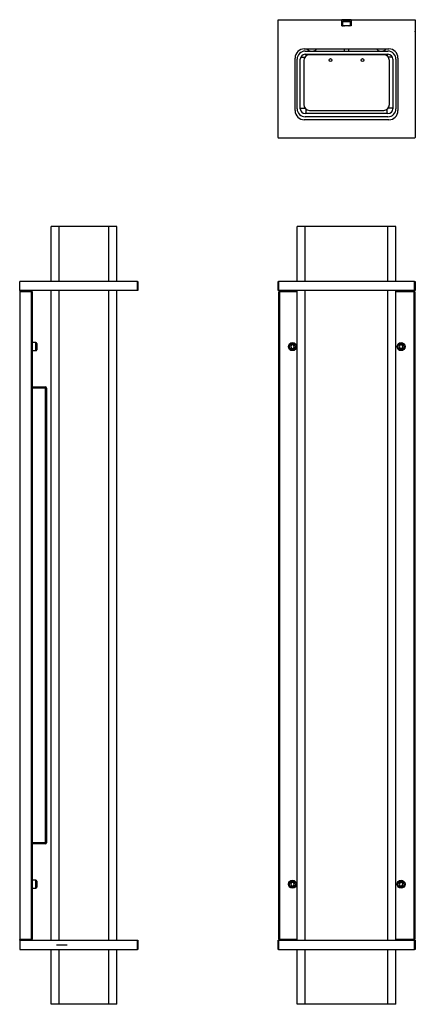
# Model space of a CAD drawing. Units: millimetres. Extents: x 191 to 537, y 77 to 938.
import ezdxf

# ---------------------------------------------------------------- set-up
doc = ezdxf.new("R2010")
doc.units = ezdxf.units.MM
doc.linetypes.add('CENTERX2', pattern=[20.32, 12.7, -2.54, 2.54, -2.54])

msp = doc.modelspace()

# ---------------------------------------------------------------- linework, layer by layer
at = {"color": 7, "linetype": 'Continuous', "lineweight": 25}
for p, q in [((416.62, 835.01), (416.62, 938.01)), ((416.62, 938.01), (472.62, 938.01)), ((480.62, 938.01), (472.62, 938.01)), ((472.62, 932.51), (472.62, 938.01)), ((472.62, 933.01), (472.72, 933.01)), ((480.62, 932.51), (472.62, 932.51)), ((472.74, 932.99), (472.71, 932.99)), ((472.74, 933.01), (472.72, 933.01)), ((472.74, 933.01), (473.09, 933.01)), ((473.12, 932.99), (473.07, 932.99)), ((473.11, 933.01), (473.09, 933.01)), ((473.11, 933.01), (473.69, 933.01)), ((473.12, 936.21), (473.12, 933.01)), ((473.74, 932.99), (473.67, 932.99)), ((473.73, 933.01), (473.69, 933.01)), ((473.73, 933.01), (474.5, 933.01)), ((473.92, 937.01), (479.32, 937.01)), ((474.55, 932.99), (474.46, 932.99)), ((474.54, 933.01), (474.5, 933.01)), ((474.54, 933.01), (475.45, 933.01)), ((475.51, 932.99), (475.41, 932.99)), ((475.5, 933.01), (475.45, 933.01)), ((475.5, 933.01), (476.48, 933.01)), ((476.48, 933.01), (476.44, 932.99)), ((476.71, 932.51), (476.44, 932.99)), ((476.81, 932.54), (476.53, 933.01)), ((476.53, 933.01), (477.52, 933.01)), ((476.77, 932.51), (476.81, 932.54)), ((477.57, 933.01), (477.52, 933.01)), ((477.57, 933.01), (478.49, 933.01)), ((477.73, 932.54), (477.83, 932.54)), ((478.54, 933.01), (478.49, 933.01)), ((478.54, 933.01), (479.35, 933.01)), ((478.69, 932.54), (478.78, 932.54)), ((479.38, 933.01), (479.35, 933.01)), ((479.38, 933.01), (480.01, 933.01)), ((479.5, 932.54), (479.58, 932.54)), ((480.04, 933.01), (480.01, 933.01)), ((480.04, 933.01), (480.45, 933.01)), ((480.12, 933.01), (480.12, 936.21)), ((480.12, 932.54), (480.17, 932.54)), ((480.46, 933.01), (480.45, 933.01)), ((480.46, 933.01), (480.62, 933.01)), ((480.5, 932.54), (480.53, 932.54)), ((480.62, 938.01), (480.62, 932.51)), ((480.62, 938.01), (536.62, 938.01)), ((480.62, 933.01), (480.62, 933.01)), ((480.62, 933.01), (480.62, 933.01)), ((536.79, 938.01), (536.62, 938.01)), ((536.62, 938.01), (536.62, 835.01)), ((536.79, 938.01), (536.79, 928.01)), ((431.62, 858.51), (431.62, 904.51)), ((439.62, 912.51), (513.62, 912.51)), ((440.37, 910.51), (512.87, 910.51)), ((440.37, 907.76), (512.87, 907.76)), ((442.25, 912.51), (442.25, 912.25)), ((450.25, 912.25), (442.25, 912.25)), ((509.12, 907.26), (444.12, 907.26)), ((450.25, 912.25), (450.25, 912.51)), ((474.12, 907.76), (474.12, 907.26)), ((474.62, 912.51), (474.62, 910.51)), ((474.62, 907.76), (474.62, 907.26)), ((478.62, 910.51), (478.62, 912.51)), ((478.62, 907.26), (478.62, 907.76)), ((479.12, 907.26), (479.12, 907.76)), ((503, 912.51), (503, 912.25)), ((507, 912.25), (503, 912.25)), ((511, 912.25), (507, 912.25)), ((511, 912.25), (511, 912.51)), ((521.62, 904.51), (521.62, 858.51)), ((433.37, 860.11), (433.37, 903.51)), ((436.12, 860.11), (436.12, 903.51)), ((439.12, 902.26), (439.12, 863.76)), ((514.12, 863.76), (514.12, 902.26)), ((517.12, 903.51), (517.12, 860.11)), ((519.87, 903.51), (519.87, 860.11)), ((512.87, 855.86), (440.37, 855.86)), ((512.87, 853.11), (440.37, 853.11)), ((444.12, 858.76), (509.12, 858.76)), ((513.62, 850.51), (439.62, 850.51)), ((536.12, 834.51), (417.12, 834.51)), ((218.06, 709.13), (218.06, 757.13)), ((225.06, 757.13), (218.06, 757.13)), ((268.46, 757.13), (225.06, 757.13)), ((275.46, 757.13), (268.46, 757.13)), ((275.46, 709.13), (275.46, 757.13)), ((433.37, 709.13), (433.37, 757.13)), ((440.37, 757.13), (433.37, 757.13)), ((512.87, 757.13), (440.37, 757.13)), ((519.87, 757.13), (512.87, 757.13)), ((519.87, 709.13), (519.87, 757.13)), ((293.56, 709.13), (190.56, 709.13)), ((190.56, 701.13), (190.56, 709.13)), ((293.56, 701.13), (293.56, 709.13)), ((293.56, 709.13), (294.06, 709.13)), ((294.06, 709.13), (294.06, 701.13)), ((416.62, 701.13), (416.62, 709.13)), ((416.62, 709.13), (417.12, 709.13)), ((417.12, 709.13), (417.12, 701.13)), ((536.12, 709.13), (417.12, 709.13)), ((536.12, 701.13), (536.12, 709.13)), ((536.12, 709.13), (536.62, 709.13)), ((536.62, 709.13), (536.62, 701.13)), ((190.56, 701.13), (190.56, 700.33)), ((293.56, 701.13), (190.56, 701.13)), ((190.56, 700.33), (200.56, 700.33)), ((190.56, 700.13), (190.56, 134.13)), ((200.56, 700.13), (190.56, 700.13)), ((193.06, 700.33), (193.06, 700.2)), ((193.14, 700.31), (193.13, 700.31)), ((193.31, 700.33), (193.31, 700.13)), ((198.81, 700.13), (198.81, 700.33)), ((200.56, 700.33), (200.56, 701.13)), ((200.56, 700.13), (200.56, 134.13)), ((200.56, 700.13), (201.56, 700.13)), ((201.56, 700.13), (201.56, 134.13)), ((218.06, 133.13), (218.06, 701.13)), ((275.46, 133.13), (275.46, 701.13)), ((294.06, 701.13), (293.56, 701.13)), ((417.12, 701.13), (416.62, 701.13)), ((416.99, 700.13), (416.99, 134.13)), ((416.99, 700.13), (417.99, 700.13)), ((536.12, 701.13), (417.12, 701.13)), ((417.99, 700.13), (417.99, 701.13)), ((417.99, 700.13), (417.99, 134.13)), ((433.37, 133.13), (433.37, 701.13)), ((519.87, 133.13), (519.87, 701.13)), ((535.79, 701.13), (535.79, 700.13)), ((535.79, 134.13), (535.79, 700.13)), ((535.79, 700.13), (536.79, 700.13)), ((536.62, 701.13), (536.12, 701.13)), ((536.79, 134.13), (536.79, 700.13)), ((204.76, 655.63), (201.56, 655.63)), ((205.56, 654.83), (205.56, 653.6)), ((201.56, 648.63), (204.76, 648.63)), ((205.56, 653.6), (205.56, 649.43)), ((428.5, 653.67), (427.56, 652.22)), ((427.56, 652.22), (428.34, 650.68)), ((428.34, 650.68), (430.07, 650.58)), ((430.23, 653.58), (428.5, 653.67)), ((430.07, 650.58), (431.02, 652.03)), ((431.02, 652.03), (430.23, 653.58)), ((523.34, 653.58), (522.56, 652.03)), ((522.56, 652.03), (523.5, 650.58)), ((525.07, 653.67), (523.34, 653.58)), ((523.5, 650.58), (525.23, 650.68)), ((526.02, 652.22), (525.07, 653.67)), ((525.23, 650.68), (526.02, 652.22)), ((201.56, 616.88), (212.96, 616.88)), ((201.56, 616.08), (212.96, 616.08)), ((212.96, 615.88), (201.56, 615.88)), ((212.96, 616.08), (212.96, 616.88)), ((212.96, 615.88), (212.96, 218.38)), ((212.96, 615.88), (213.96, 615.88)), ((213.96, 615.88), (213.96, 218.38)), ((201.56, 218.38), (212.96, 218.38)), ((212.96, 218.18), (201.56, 218.18)), ((212.96, 217.38), (201.56, 217.38)), ((213.96, 218.38), (212.96, 218.38)), ((212.96, 218.18), (212.96, 217.38)), ((204.76, 185.63), (201.56, 185.63)), ((205.56, 184.83), (205.56, 179.43)), ((428.34, 183.58), (427.56, 182.03)), ((427.56, 182.03), (428.5, 180.58)), ((430.07, 183.67), (428.34, 183.58)), ((431.02, 182.22), (430.07, 183.67)), ((430.23, 180.68), (431.02, 182.22)), ((523.5, 183.67), (522.56, 182.22)), ((522.56, 182.22), (523.34, 180.68)), ((525.23, 183.58), (523.5, 183.67)), ((525.07, 180.58), (526.02, 182.03)), ((526.02, 182.03), (525.23, 183.58)), ((201.56, 178.63), (204.76, 178.63)), ((428.5, 180.58), (430.23, 180.68)), ((523.34, 180.68), (525.07, 180.58)), ((190.56, 134.13), (200.56, 134.13)), ((200.56, 133.93), (190.56, 133.93)), ((190.56, 133.13), (190.56, 133.93)), ((190.56, 133.13), (190.56, 125.13)), ((190.56, 133.13), (293.56, 133.13)), ((193.31, 134.13), (193.31, 133.93)), ((198.81, 133.93), (198.81, 134.13)), ((198.97, 133.94), (198.99, 133.94)), ((199.06, 133.93), (199.06, 134.06)), ((201.56, 134.13), (200.56, 134.13)), ((200.56, 133.93), (200.56, 133.13)), ((293.56, 125.13), (293.56, 133.13)), ((293.56, 133.13), (294.06, 133.13)), ((294.06, 133.13), (294.06, 125.13)), ((416.62, 125.13), (416.62, 133.13)), ((416.62, 133.13), (417.12, 133.13)), ((417.99, 134.13), (416.99, 134.13)), ((417.12, 133.13), (417.12, 125.13)), ((417.12, 133.13), (536.12, 133.13)), ((417.99, 133.13), (417.99, 134.13)), ((535.79, 134.13), (535.79, 133.13)), ((536.79, 134.13), (535.79, 134.13)), ((536.12, 125.13), (536.12, 133.13)), ((536.12, 133.13), (536.62, 133.13)), ((536.62, 133.13), (536.62, 125.13)), ((190.56, 125.13), (293.56, 125.13)), ((218.06, 77.13), (218.06, 125.13)), ((275.46, 77.13), (275.46, 125.13)), ((294.06, 125.13), (293.56, 125.13)), ((417.12, 125.13), (416.62, 125.13)), ((417.12, 125.13), (536.12, 125.13)), ((433.37, 77.13), (433.37, 125.13)), ((519.87, 77.13), (519.87, 125.13)), ((536.62, 125.13), (536.12, 125.13)), ((225.06, 77.13), (218.06, 77.13)), ((268.46, 77.13), (225.06, 77.13)), ((275.46, 77.13), (268.46, 77.13)), ((440.37, 77.13), (433.37, 77.13)), ((512.87, 77.13), (440.37, 77.13)), ((519.87, 77.13), (512.87, 77.13))]:
    msp.add_line(p, q, dxfattribs=at)
at = {"color": 8, "linetype": 'Continuous', "lineweight": 25}
for p, q in [((480.12, 936.21), (473.12, 936.21)), ((536.62, 928.01), (536.79, 928.01)), ((436.5, 905.26), (440.12, 905.26)), ((441.12, 907.76), (441.12, 906.26)), ((512.12, 907.76), (512.12, 906.26)), ((516.74, 905.26), (513.12, 905.26)), ((436.12, 860.76), (440.12, 860.76)), ((441.12, 855.86), (441.12, 859.76)), ((512.12, 855.86), (512.12, 859.76)), ((517.12, 860.76), (513.12, 860.76)), ((225.06, 709.13), (225.06, 757.13)), ((268.46, 709.13), (268.46, 757.13)), ((440.37, 709.13), (440.37, 757.13)), ((512.87, 709.13), (512.87, 757.13)), ((225.06, 133.13), (225.06, 701.13)), ((268.46, 133.13), (268.46, 701.13)), ((433.37, 700.13), (417.99, 700.13)), ((440.37, 133.13), (440.37, 701.13)), ((512.87, 133.13), (512.87, 701.13)), ((535.79, 700.13), (519.87, 700.13)), ((204.76, 654.04), (204.76, 655.63)), ((204.76, 648.63), (204.76, 654.04)), ((204.76, 178.63), (204.76, 185.63)), ((417.99, 134.13), (433.37, 134.13)), ((519.87, 134.13), (535.79, 134.13)), ((225.06, 77.13), (225.06, 125.13)), ((268.46, 77.13), (268.46, 125.13)), ((440.37, 77.13), (440.37, 125.13)), ((512.87, 77.13), (512.87, 125.13))]:
    msp.add_line(p, q, dxfattribs=at)
at = {"color": 7, "linetype": 'CENTERX2'}
msp.add_line((222.75, 129.13), (232, 129.13), dxfattribs=at)
at = {"color": 7, "linetype": 'Continuous', "lineweight": 25}
for centre, radius in [((462.62, 902.76), 1.25), ((490.62, 902.76), 1.25), ((429.29, 652.13), 3.5), ((429.29, 652.13), 2.7), ((524.29, 652.13), 3.5), ((524.29, 652.13), 2.7), ((429.29, 182.13), 3.5), ((429.29, 182.13), 2.7), ((524.29, 182.13), 3.5), ((524.29, 182.13), 2.7)]:
    msp.add_circle(centre, radius, dxfattribs=at)
for centre, radius, start, end in [((473.92, 936.21), 0.8, 90, 180), ((479.32, 936.21), 0.8, 0, 90), ((535.79, 928.01), 1, 326.5415, 360), ((439.62, 904.51), 8, 90, 180), ((440.37, 903.51), 7, 90, 180), ((440.37, 903.51), 4.25, 90, 180), ((444.12, 902.26), 5, 90, 180), ((445.83, 915.03), 4.53, 217.70832, 264.73487), ((446.66, 915.03), 4.53, 275.26513, 322.29168), ((506.58, 915.03), 4.53, 217.70832, 264.73487), ((507.41, 915.03), 4.53, 275.26513, 322.29168), ((509.12, 902.26), 5, 0, 90), ((512.87, 903.51), 7, 0, 90), ((512.87, 903.51), 4.25, 0, 90), ((513.62, 904.51), 8, 0, 90), ((444.12, 863.76), 5, 180, 270), ((509.12, 863.76), 5, 270, 0), ((439.62, 858.51), 8, 180, 270), ((440.37, 860.11), 7, 180, 270), ((440.37, 860.11), 4.25, 180, 270), ((512.87, 860.11), 4.25, 270, 0), ((512.87, 860.11), 7, 270, 0), ((513.62, 858.51), 8, 270, 0), ((417.12, 835.01), 0.5, 180, 270), ((536.12, 835.01), 0.5, 270, 0), ((200.56, 700.13), 1, 0, 90), ((200.56, 700.13), 0.2, 0, 90), ((204.76, 654.83), 0.8, 0, 90), ((204.76, 649.43), 0.8, 270, 0), ((212.96, 615.88), 1, 0, 90), ((212.96, 615.88), 0.2, 0, 90), ((212.96, 218.38), 1, 270, 360), ((212.96, 218.38), 0.2, 270, 360), ((204.76, 184.83), 0.8, 0, 90), ((204.76, 179.43), 0.8, 270, 0), ((200.56, 134.13), 1, 270, 0), ((200.56, 134.13), 0.2, 270, 0)]:
    msp.add_arc(centre, radius, start, end, dxfattribs=at)
for centre, major_axis, ratio, start_param, end_param in [((476.62, 932.67), (0, 6.93), 0.57735, 1.524682, 1.593531), ((476.62, 932.86), (0, 6.93), 0.57735, 1.570796, 1.61691), ((476.62, 932.43), (4, 0), 0.57735, 3.095479, 3.1055), ((476.62, 933.1), (3.97, 0.85), 0.540405, 2.800809, 2.810831), ((476.62, 932.67), (-1.47, 6.88), 0.540405, 1.409606, 1.478455), ((476.62, 932.86), (-1.47, 6.88), 0.540405, 1.432985, 1.501834), ((476.62, 932.43), (3.97, 0.85), 0.540405, 2.718603, 2.728625), ((476.62, 933.1), (3.94, 1.47), 0.451416, 2.48735, 2.497371), ((476.62, 932.67), (-2.55, 6.83), 0.451416, 1.357946, 1.426795), ((476.62, 932.86), (-2.55, 6.83), 0.451416, 1.381325, 1.450174), ((476.62, 932.43), (3.94, 1.47), 0.451416, 2.405143, 2.415165), ((476.62, 933.1), (3.95, 1.87), 0.341999, 2.231411, 2.241433), ((476.62, 932.67), (-3.24, 6.84), 0.341999, 1.363807, 1.432656), ((476.62, 932.86), (-3.24, 6.84), 0.341999, 1.387186, 1.456035), ((476.62, 932.43), (3.95, 1.87), 0.341999, 2.149205, 2.159227), ((476.62, 933.1), (3.97, 2.13), 0.227735, 2.009205, 2.019227), ((476.62, 932.67), (-3.68, 6.88), 0.227735, 1.4034, 1.47225), ((476.62, 932.86), (-3.68, 6.88), 0.227735, 1.426779, 1.495629), ((476.62, 932.43), (3.97, 2.13), 0.227735, 1.926999, 1.937021), ((476.62, 933.1), (3.99, 2.26), 0.113516, 1.804379, 1.814401), ((476.62, 932.67), (-3.92, 6.91), 0.113516, 1.460373, 1.529223), ((476.62, 932.86), (-3.92, 6.91), 0.113516, 1.483752, 1.552602), ((476.62, 932.43), (3.99, 2.26), 0.113516, 1.722173, 1.732195), ((476.62, 933.1), (3.99, 2.26), 0.113516, 4.863765, 4.873787), ((476.62, 932.67), (-3.92, 6.91), 0.113516, 4.625345, 4.694194), ((476.62, 932.86), (-3.92, 6.91), 0.113516, 4.601966, 4.670815), ((476.62, 932.43), (3.99, 2.26), 0.113516, 4.945972, 4.955994), ((476.62, 933.1), (3.97, 2.13), 0.227735, 5.068592, 5.078614), ((476.62, 932.67), (-3.68, 6.88), 0.227735, 4.568372, 4.637221), ((476.62, 932.86), (-3.68, 6.88), 0.227735, 4.544993, 4.613842), ((476.62, 932.43), (3.97, 2.13), 0.227735, 5.150798, 5.16082), ((476.62, 933.1), (3.95, 1.87), 0.341999, 5.290798, 5.30082), ((476.62, 932.67), (-3.24, 6.84), 0.341999, 4.528779, 4.597628), ((476.62, 932.86), (-3.24, 6.84), 0.341999, 4.5054, 4.574249), ((476.62, 932.43), (3.95, 1.87), 0.341999, 5.373004, 5.383026), ((476.62, 933.1), (3.94, 1.47), 0.451416, 5.546736, 5.556758), ((476.62, 932.67), (-2.55, 6.83), 0.451416, 4.522917, 4.591767), ((476.62, 932.86), (-2.55, 6.83), 0.451416, 4.499538, 4.568388), ((476.62, 932.43), (3.94, 1.47), 0.451416, 5.628942, 5.638964), ((476.62, 933.1), (3.97, 0.85), 0.540405, 5.860195, 5.870217), ((476.62, 932.67), (-1.47, 6.88), 0.540405, 4.574577, 4.643427), ((476.62, 932.86), (-1.47, 6.88), 0.540405, 4.551198, 4.620048), ((476.62, 932.43), (3.97, 0.85), 0.540405, 5.942402, 5.952424), ((476.62, 933.1), (4, 0), 0.57735, 6.237071, 6.247093), ((476.62, 932.86), (0, 6.93), 0.57735, 4.666275, 4.735124), ((476.62, 932.67), (0, 6.93), 0.57735, 4.712389, 4.758503), ((196.06, 700.2), (0, 5.2), 0.57735, 1.545775, 1.584268), ((196.06, 700.39), (3, 0), 0.57735, 3.180092, 3.190205), ((196.06, 700.06), (0, 5.2), 0.57735, 1.522184, 1.557324), ((196.06, 700.39), (2.98, 0.64), 0.540405, 2.803216, 2.81333), ((196.06, 700.06), (-1.1, 5.16), 0.540405, 1.407107, 1.442248), ((196.06, 700.2), (-1.1, 5.16), 0.540405, 1.430699, 1.469192), ((196.06, 700.39), (2.98, 0.64), 0.540405, 5.857697, 5.86781), ((196.06, 700.06), (-1.1, 5.16), 0.540405, 4.610784, 4.645925), ((196.06, 700.2), (-1.1, 5.16), 0.540405, 4.583841, 4.622334), ((196.06, 700.39), (3, 0), 0.57735, 6.234573, 6.244686), ((196.06, 700.2), (0, 5.2), 0.57735, 4.698917, 4.73741), ((196.06, 700.06), (0, 5.2), 0.57735, 4.725861, 4.761002), ((196.06, 134.2), (0, 5.2), 0.57735, 1.584268, 1.619409), ((196.06, 134.06), (0, 5.2), 0.57735, 1.557324, 1.595817), ((196.06, 133.86), (3, 0), 0.57735, 3.09298, 3.103093), ((196.06, 134.06), (-1.1, 5.16), 0.540405, 1.442248, 1.480741), ((196.06, 134.2), (-1.1, 5.16), 0.540405, 1.469192, 1.504333), ((196.06, 133.86), (2.98, 0.64), 0.540405, 2.716104, 2.726217), ((196.06, 134.06), (-1.1, 5.16), 0.540405, 4.572291, 4.610784), ((196.06, 134.2), (-1.1, 5.16), 0.540405, 4.5487, 4.583841), ((196.06, 133.86), (2.98, 0.64), 0.540405, 5.944809, 5.954922), ((196.06, 134.06), (0, 5.2), 0.57735, 4.687368, 4.725861), ((196.06, 134.2), (0, 5.2), 0.57735, 4.663776, 4.698917), ((196.06, 133.86), (3, 0), 0.57735, 0.0385, 0.048613)]:
    msp.add_ellipse(centre, major_axis=major_axis, ratio=ratio, start_param=start_param, end_param=end_param, dxfattribs=at)

doc.saveas('drawing.dxf')
